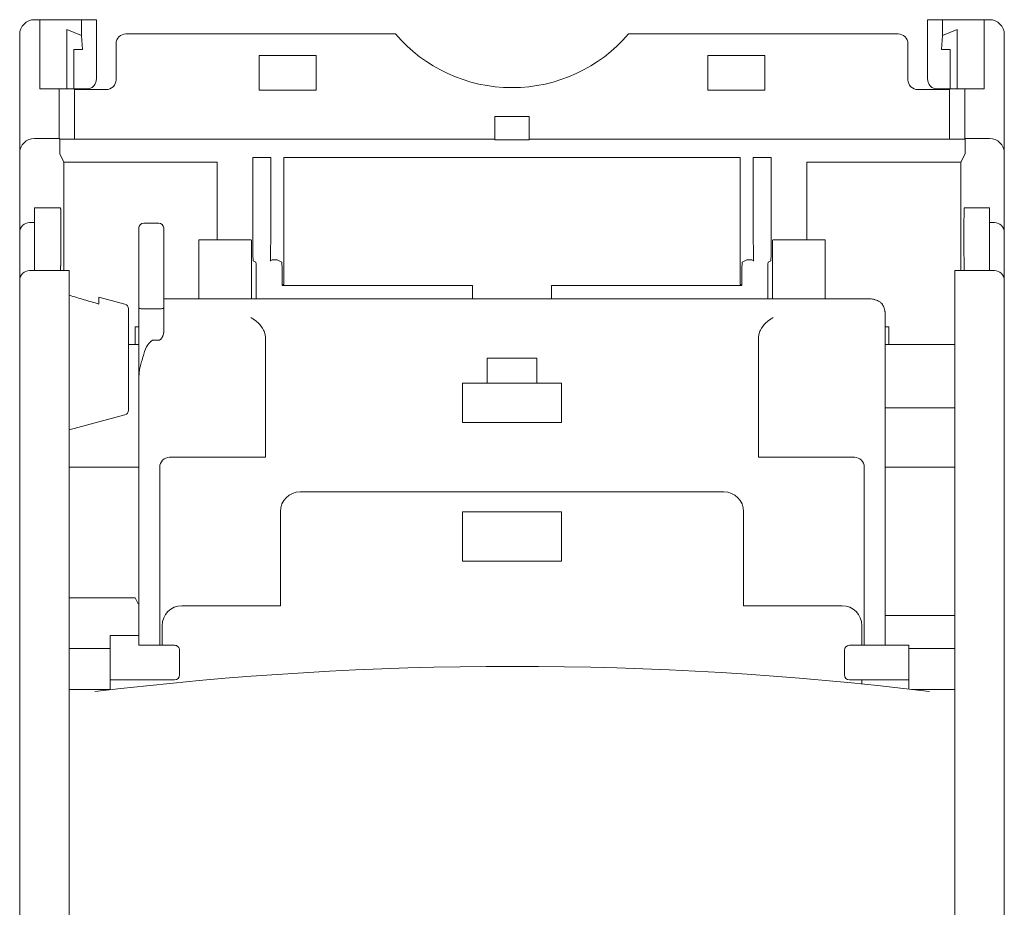
# Model space of a CAD drawing. Units: millimetres. Extents: x 0 to 7470, y -6053 to 4752.
# Drawn here: x 4942 to 5041, y 2140 to 2230 of the extents above; entities that cross this region are included whole.
import ezdxf
from ezdxf.enums import TextEntityAlignment as Align

# ---------------------------------------------------------------- set-up
doc = ezdxf.new("R2010")
doc.units = ezdxf.units.MM
doc.linetypes.add('DOT_CENTER', pattern=[14, 12, -1, 0, -1])
doc.layers.add('2DE_OBJ_Lamel-APP', color=130, linetype='Continuous', lineweight=18)
doc.layers.add('2DE_TXTNUM', color=11, linetype='Continuous', lineweight=18)
doc.layers.add('2DE_TXTPAR', color=41, linetype='Continuous')
doc.styles.add('CP_ATTR', font='arial.ttf')
doc.styles.add('CP_ELATT', font='arial.ttf')

# ---------------------------------------------------------------- blocks, each defined once
blk = doc.blocks.new('2dlam_btvc123_3_gor-03_zvunwso')
at = {"linetype": 'Continuous'}
for p, q in [((-42.03060241101229, 279.7610373144475), (-48.28089229437501, 279.7610373144475)), ((-47.74670310678549, 279.7610373144475), (-47.74670310678549, 272.7610373144507)), ((-43.52630134931053, 279.7610373144475), (-43.52630134931053, 278.1565503846118)), ((-42.03060241101229, 279.7610373144475), (-42.03060241101229, 273.7610373144466)), ((41.96881782225395, 279.7610373144475), (41.96881782225395, 273.7610373144466)), ((41.96881782225395, 279.7610373144475), (48.21910770562589, 279.7610373144475)), ((43.46451676055857, 279.7610373144475), (43.46451676055857, 278.1565503846118)), ((47.68491851803526, 279.7610373144475), (47.68491851803526, 272.7610373144507)), ((-45.02175571319912, 278.7610373144448), (-43.52630134931053, 278.1565503846118)), ((-45.02175571319638, 272.7610373144507), (-45.02175571319912, 278.7610373144448)), ((44.9599711244482, 278.7610373144448), (43.46451676055857, 278.1565503846118)), ((44.9599711244482, 272.7610373144507), (44.9599711244482, 278.7610373144448)), ((-49.780892294375, 278.2610373144466), (-49.780892294375, -382.7389626855561)), ((-43.52630134931053, 278.1565503846118), (-43.4354070231567, 276.7610373144466)), ((-39.04598615238093, 278.325406457298), (-11.81223739290999, 278.325406457298)), ((38.98420156363193, 278.325406457298), (11.75045280416032, 278.325406457298)), ((43.46451676055857, 278.1565503846118), (43.37362243440747, 276.7610373144466)), ((49.71910770562589, 278.2610373144466), (49.71910770562589, -382.7389626855561)), ((-43.4354070231567, 276.7610373144466), (-44.2937222368937, 276.7610373144466)), ((-44.2937222368937, 276.7610373144466), (-44.2937222368937, 272.7610373144507)), ((-40.04598615238148, 273.6966681715967), (-40.04598615238148, 277.3254064573007)), ((39.98420156363125, 273.6966681715967), (39.98420156363125, 277.3254064573007)), ((43.37362243440747, 276.7610373144466), (44.23193764813584, 276.7610373144466)), ((44.23193764813584, 272.7610373144507), (44.23193764813584, 276.7610373144466)), ((-25.57670835027784, 276.1533739379264), (-19.82670835027693, 276.1533739379264)), ((-25.57670835027784, 276.1533739379264), (-25.57670835027784, 272.6533739379274)), ((-19.82670835027693, 276.1533739379264), (-19.82670835027693, 272.6533739379274)), ((25.51492376152602, 276.1533739379264), (19.76492376152782, 276.1533739379264)), ((19.76492376152782, 276.1533739379264), (19.76492376152782, 272.6533739379274)), ((25.51492376152602, 276.1533739379264), (25.51492376152602, 272.6533739379274)), ((-43.0129976997315, 272.7610373144507), (-47.74670310678549, 272.7610373144507)), ((-45.78427897780692, 272.7610373144507), (-45.78427897780692, 267.7610373144466)), ((-44.2350762384741, 272.6966681715926), (-44.2350762384741, 267.6844702814378)), ((-41.04598615238148, 272.6966681715926), (-44.2350762384741, 272.6966681715926)), ((-19.82670835027693, 272.6533739379274), (-25.57670835027784, 272.6533739379274)), ((19.76492376152782, 272.6533739379274), (25.51492376152602, 272.6533739379274)), ((40.98420156363125, 272.6966681715926), (44.17329164972227, 272.6966681715926)), ((42.95121311097398, 272.7610373144507), (47.68491851803526, 272.7610373144507)), ((44.17329164972227, 272.6966681715926), (44.17329164972227, 267.6844702814378)), ((45.73332301433945, 267.6844702814378), (45.73332301433945, 272.7610373144507)), ((-1.763438558789965, 269.9935835788674), (1.701653970047118, 269.9935835788674)), ((-1.763438558789965, 269.9935835788674), (-1.763438558789965, 267.6146500217269)), ((1.701653970047118, 267.6146500217269), (1.701653970047118, 269.9935835788674)), ((-48.28089229437319, 267.7610373144466), (-45.75529513505035, 267.7610373144466)), ((-45.75529513505035, 267.7610373144466), (-45.75529513505035, 267.7289535156888)), ((-45.75529513505035, 267.7289535156888), (-45.73305521181021, 267.6844702814378)), ((-45.73305521181021, 267.6844702814378), (-1.763438558789965, 267.6844702814378)), ((-45.73305521181021, 266.1934228677169), (-45.73305521181021, 267.6844702814378)), ((1.701653970047118, 267.6844702814378), (45.75089555913598, 267.6844702814378)), ((45.7442658733279, 267.7610373144466), (48.21910770562443, 267.7610373144466)), ((45.75089555913598, 267.6844702814378), (45.75089555913598, 266.1934228677169)), ((-1.763438558789965, 267.6146500217269), (-1.280892294371369, 267.6146500216487)), ((-1.280892294371369, 267.6146500216487), (1.701653970047118, 267.6146500217269)), ((-45.73305521181021, 266.1934228677169), (-45.32273173536212, 265.3727134110468)), ((-26.22090402300819, 257.4020444490638), (-26.22090402300819, 265.8443215691586)), ((-26.22090402300819, 265.8443215691586), (-24.41821549230701, 265.8443215691586)), ((-24.41821549230701, 257.4023189654449), (-24.41821549230701, 265.8443215691586)), ((-23.10259170554321, 253.0104988500716), (-23.10259170554321, 265.8192856226206)), ((23.04080711679376, 265.8192856226206), (-23.10259170554321, 265.8192856226206)), ((23.04080711679376, 253.0104988500716), (23.04080711679376, 265.8192856226206)), ((24.35643090355632, 265.8443215691586), (26.15911943425738, 265.8443215691586)), ((24.35643090355632, 265.8443215691586), (24.35643090355632, 257.4023189654449)), ((26.15911943425738, 265.8443215691586), (26.15911943425738, 257.4020444490638)), ((45.75089555913598, 266.1934228677169), (45.34057208268212, 265.3727134110468)), ((-31.3356737340132, 265.3727134110468), (-45.32273173536212, 265.3727134110468)), ((-45.32273173536212, 254.4056243545488), (-45.32273173536212, 265.3727134110468)), ((-29.83567373401367, 265.3465308136488), (-29.83567373401367, 257.5026479612075)), ((29.77388914526, 265.3465308136488), (29.77388914526, 257.5026479612075)), ((31.27388914525875, 265.3727134110468), (45.34057208268212, 265.3727134110468)), ((45.34057208268212, 254.4056243545488), (45.34057208268212, 265.3727134110468)), ((-45.64780756056655, 260.7610373144457), (-48.28089229437501, 260.7610373144457)), ((-48.28089229437319, 254.4056243545488), (-48.28089229437501, 260.7610373144457)), ((45.66564790789004, 260.7610373144457), (48.21910770562589, 260.7610373144457)), ((48.21910770562589, 260.7610373144457), (48.21910770562589, 254.4056243545488)), ((-48.78089229437228, 259.2610373144457), (-48.28089229437501, 259.2610373144457)), ((-37.73089495287297, 250.6150454296476), (-37.73089495287297, 258.7158016892986)), ((-35.73089495286968, 259.2158016892958), (-37.23089495286968, 259.2158016892958)), ((-35.23089495286888, 248.1410222035797), (-35.23089495286968, 258.7158016892986)), ((48.71910770562545, 259.2610373144457), (48.21910770562589, 259.2610373144457)), ((-31.35396811222427, 257.5024195039659), (-31.66939229437697, 257.5026479612148)), ((-31.66939229437697, 251.5492191808407), (-31.66939229437697, 257.5026479612148)), ((-29.83567373401367, 257.5026479612075), (-31.35396811222427, 257.5024195039659)), ((-26.37754494829744, 257.5026479612388), (-29.83567373401367, 257.5026479612075)), ((26.31576035954493, 257.5026479612388), (29.77388914526, 257.5026479612075)), ((29.77388914526, 257.5026479612075), (31.29218352347198, 257.5024195039659)), ((31.29218352347198, 257.5024195039659), (31.60760770562365, 257.5026479612148)), ((31.60760770562365, 251.5492191808407), (31.60760770562365, 257.5026479612148)), ((-26.35136235090522, 256.0026479612389), (-26.35136235090522, 251.5492191808407)), ((26.28957776215282, 251.5492191808407), (26.28957776215282, 256.0026479612389)), ((-45.65435271140905, 254.4056243545488), (-45.65435271140905, 254.7610373144448)), ((-45.64780756056655, 254.7610373144448), (-45.65435271140905, 254.7610373144448)), ((-25.91133220260338, 255.264736897138), (-26.18629844485258, 255.402125803168)), ((-24.45282107046343, 255.4023897799557), (-24.25289870154768, 255.5023433515489)), ((-23.7670882988059, 255.5024173315605), (-24.25289870154768, 255.5023433515489)), ((-23.7670882988059, 255.5024173315605), (-23.29219879620007, 255.2651352975358)), ((23.70530371005395, 255.5024173315605), (23.23041420744994, 255.2651352975358)), ((23.70530371005395, 255.5024173315605), (24.19111411279539, 255.5026479612347)), ((24.19111411279539, 255.5026479612347), (24.39103648171136, 255.4023897799557)), ((26.12451385610211, 255.402125803168), (25.84954761385279, 255.264736897138)), ((45.66564790789004, 254.7610373144448), (45.67219305873368, 254.7610373144448)), ((45.67219305873368, 254.4056243545488), (45.67219305873368, 254.7610373144448)), ((-25.87700995426895, 253.0105211835758), (-25.8802796848687, 251.5492191808407)), ((-23.25813742968796, 252.8943267585187), (-23.25787654786518, 253.0109195839795)), ((-23.25813742968796, 252.8943267585187), (-4.030891912100853, 252.8943267585187)), ((-23.17219196842154, 252.894326758511), (-23.17192737166442, 253.0104988500716)), ((-23.17192737166442, 253.0104988500716), (-23.10259170554321, 253.0104988500716)), ((-4.030891912100853, 252.8943267585187), (-4.030891912100853, 251.5492191808407)), ((23.19635284093839, 252.894326758511), (3.969107323350613, 252.894326758511)), ((3.969107323350613, 252.894326758511), (3.969107323350613, 251.5492191808407)), ((23.1101149730348, 253.0104988500716), (23.04080711679376, 253.0104988500716)), ((23.11037956979214, 252.894326758511), (23.1101149730348, 253.0104988500716)), ((23.19635284093839, 252.894326758511), (23.19609195911471, 253.0109195839795)), ((25.81849509611857, 251.5492191808407), (25.81522536551802, 253.0105211835758)), ((-41.78089229437421, 251.0244226598588), (-41.78089229437421, 251.7215246345327)), ((-39.15148277182425, 251.0169764763955), (-41.78089229437421, 251.7215246345327)), ((36.16910504708528, 251.5492191808557), (-35.23089495286888, 251.5492191808557)), ((-38.78089229437421, 240.3013405512224), (-38.78089229437421, 250.5340135632596)), ((-37.7308922943771, 246.9289737154177), (-37.73089495287297, 250.6150454296476)), ((-37.23089495286968, 250.5492191808589), (-35.73089495286968, 250.5492191808589)), ((37.66910504708585, 250.1153760028069), (37.66910504708585, 247.2190921619258)), ((-37.73089495286615, 248.7259043473618), (-38.11746239365425, 248.7259043473618)), ((-38.11746239365425, 246.9289737154067), (-38.11746239365425, 248.7259043473618)), ((38.05567780490219, 248.7259043473618), (37.66910504708813, 248.7259043473618)), ((38.05567780490219, 246.9289737154067), (38.05567780490219, 248.7259043473618)), ((-38.78089229437421, 246.9289737154067), (-37.73089229437494, 246.9289737154067)), ((-37.7308922943771, 245.2492218385379), (-37.73089229437494, 246.9289737154067)), ((-36.37666119974301, 247.3648584088296), (-35.73089495286968, 247.3648584088296)), ((-24.93089495290951, 235.5446075008917), (-24.93089495290951, 247.5077672965258)), ((24.86910504712887, 235.5446075008917), (24.86910504712887, 247.5077672965258)), ((37.66910770562207, 246.9289737154177), (37.66910504708585, 247.2190921619258)), ((44.71910770562295, 246.9289737154067), (37.66910770562207, 246.9289737154067)), ((37.66910770562207, 241.3323789918468), (37.66910770562207, 246.9289737154177)), ((-37.73089495286888, 243.7251291718185), (-37.7308922943771, 245.2492218385379)), ((-37.73089495286615, 243.7251291718076), (-37.73089229437494, 245.2492218385237)), ((2.469105047110133, 245.5446101585808), (-2.530894952889751, 245.5446101585808)), ((-2.530894952889751, 245.5446101585808), (-2.530894952889751, 243.044610158584)), ((2.469105047110133, 243.044610158584), (2.469105047110133, 245.5446101585808)), ((-37.7308922943771, 241.3323789918599), (-37.73089495286888, 243.7251291718185)), ((-37.73089229437494, 241.3323789918468), (-37.73089495286615, 243.7251291718076)), ((-5.030894952889867, 243.044610158584), (4.969105047110129, 243.044610158584)), ((-5.030894952889867, 243.044610158584), (-5.030894952889867, 239.0446101585876)), ((4.969105047110129, 239.0446101585876), (4.969105047110129, 243.044610158584)), ((-37.73089495286888, 236.5058663713067), (-37.7308922943771, 241.3323789918599)), ((-37.73089495286615, 236.5058663713007), (-37.73089229437494, 241.3323789918468)), ((37.66910504708585, 236.5058663713007), (37.66910770562207, 241.3323789918468)), ((-39.15148277182425, 239.8183776380856), (-44.78089229437421, 238.3099819026597)), ((-5.030894952889867, 239.0446101585876), (4.969105047110129, 239.0446101585876)), ((-37.7308922943771, 235.8492218385345), (-37.73089495286888, 236.5058663713067)), ((-37.73089229437494, 235.849221838529), (-37.73089495286615, 236.5058663713007)), ((-37.73089495286888, 234.8309412982667), (-37.7308922943771, 235.8492218385345)), ((-37.73089495286615, 234.8309412982558), (-37.73089229437494, 235.849221838529)), ((37.66910770562207, 235.849221838529), (37.66910504708585, 236.5058663713007)), ((37.66910504708585, 234.8309412982558), (37.66910770562207, 235.849221838529)), ((-37.7308922943771, 234.5492218385366), (-37.73089495286888, 234.8309412982667)), ((-37.73089229437494, 234.5492218385257), (-37.73089495286615, 234.8309412982558)), ((-34.63089495291808, 235.5446075008917), (-24.93089495290951, 235.5446075008917)), ((34.56910504713687, 235.5446075008917), (24.86910504712887, 235.5446075008917)), ((37.66910770562207, 234.5492218385257), (37.66910504708585, 234.8309412982558)), ((-44.78089229437421, 234.5492218385257), (-37.73089229437494, 234.5492218385257)), ((-37.7308922943771, 234.5492218385366), (-37.73089495286888, 219.5492191807848)), ((-35.63089495291854, 234.5446075008876), (-35.63089495290625, 216.5446075008786)), ((35.56910504713574, 234.5446075008876), (35.56910504712675, 216.5446075009195)), ((37.66910504708721, 219.5492191808257), (37.66910770562207, 234.5492218385366)), ((44.71910770562295, 234.5492218385257), (37.66910770562207, 234.5492218385257)), ((-21.43089229438783, 232.0446101585808), (21.36910770564975, 232.0446101585808)), ((-23.43089229438829, 220.5446101585608), (-23.43089229438829, 230.0446101585876)), ((-5.030894952892595, 230.0446101585876), (4.969105047106038, 230.0446101585876)), ((-5.030894952892595, 225.044610158584), (-5.030894952892595, 230.0446101585876)), ((4.969105047106038, 230.0446101585876), (4.969105047106038, 225.044610158584)), ((23.3691077056509, 220.5446101585608), (23.3691077056509, 230.0446101585876)), ((-5.030894952892595, 225.044610158584), (4.969105047106038, 225.044610158584)), ((-44.78089229437421, 221.3445393315155), (-38.11746239365425, 221.3445393315155)), ((-37.81637934997275, 220.742327380769), (-38.11746239365425, 221.3445393315155)), ((-33.38089229439095, 220.5446101585608), (-23.43089229438829, 220.5446101585608)), ((33.31910770565186, 220.5446101585608), (23.3691077056509, 220.5446101585608)), ((-37.73089495286888, 219.5492191807848), (-37.73089495286888, 216.5446075008786)), ((37.66910504708721, 219.5492191808257), (44.71910770562397, 219.5492191808257)), ((37.66910504708721, 216.5446075009195), (37.66910504708721, 219.5492191808257)), ((44.71910770562681, 219.5677443713266), (40.00459476121192, 219.5677443713266)), ((-35.38089229439083, 218.5446101585767), (-35.38089229439083, 216.5446075008786)), ((35.31910770565355, 216.5446075009195), (35.31910770565355, 218.5446101585767)), ((-40.63089495288203, 217.5492191808007), (-40.63089495288203, 212.0469362716976)), ((-37.73089495286888, 217.5492191808007), (-40.63089495288203, 217.5492191808007)), ((-44.78089229437592, 216.2236121499987), (-40.63089495288203, 216.2236121499987)), ((-37.73089495286888, 216.5446075008786), (-34.13089495297767, 216.5446075008895)), ((-33.63089495297618, 213.5446075008895), (-33.63089495297675, 216.0446075008904)), ((33.56910504719724, 216.0446075009208), (33.56910504719451, 213.5446075009209)), ((34.06910504719588, 216.5446075009195), (40.06910504710231, 216.5446075009195)), ((40.06910504710231, 216.5446075009195), (40.06910504710231, 212.1228395472585)), ((44.71910770562397, 216.2236121499987), (40.06910504710231, 216.2236121499987)), ((-40.63089495288203, 213.0446075008767), (-34.13089495297676, 213.0446075008917)), ((40.06910504710231, 213.0446075009167), (34.06910504719588, 213.0446075009167)), ((35.31910770565355, 212.6349109027215), (35.31910770565355, 213.0446075009167)), ((-40.63089495288203, 212.0915027111319), (-44.78089229437592, 212.0915027111319)), ((40.34139812231773, 212.0915027111546), (44.71910770562397, 212.0915027111546))]:
    blk.add_line(p, q, dxfattribs=at)
at = {"color": 5, "linetype": 'Continuous'}
for p, q in [((-44.78089229437421, 254.4056243545488), (-48.78089229437501, 254.4056243545488)), ((-44.78089229437421, 254.4056243545488), (-44.78089229437001, -144.9773551379953)), ((44.71910770562295, 254.4056243545488), (44.71910770562681, -144.9773551379953)), ((44.71910770562295, 254.4056243545488), (48.71910770562397, 254.4056243545488))]:
    blk.add_line(p, q, dxfattribs=at)
at = {"linetype": 'DOT_CENTER'}
blk.add_line((44.71910770562681, 240.5492218385157), (37.66910770562527, 240.5492218385157), dxfattribs=at)
at = {"linetype": 'Continuous'}
for centre, radius, start, end in [((-48.28089229437501, 278.2610373144466), 1.5, 90, 180), ((48.21910770562589, 278.2610373144466), 1.5, 0, 90), ((-39.04598615238093, 277.3254064573007), 1, 90, 180), ((-0.03089229437592, 288.3976409496645), 15.50000000000193, 220.5281511326679, 319.4718488673321), ((38.98420156363193, 277.3254064573007), 1, 0, 90), ((-41.04598615238148, 273.6966681715967), 1, 270, 0), ((40.98420156363125, 273.6966681715967), 1, 180, 270), ((-48.28089229437319, 266.2610373144466), 1.5, 90, 180), ((48.21910770562443, 266.2610373144466), 1.50000000000091, 0, 90), ((-48.78089229437228, 258.2610373144484), 1, 90, 180), ((-37.23089495286968, 258.7158016892985), 0.5, 90, 180), ((-35.73089495286968, 258.7158016892985), 0.5, 0, 90), ((48.71910770562545, 258.2610373144484), 1, 0, 90), ((-39.28089229437501, 250.5340135632469), 0.5, 1.250645e-09, 75.00000000009409), ((36.16753483137393, 250.2316530695498), 1.31756704696182, 70.5501261468973, 89.9317175132137), ((-39.28089229437501, 240.3013405512224), 0.49999999999584, 285.0000000002282, 0), ((-34.63089495291843, 234.5446075008876), 1, 89.99999999994789, 180), ((34.56910504713687, 234.5446075008876), 1, 0, 90), ((-21.43089229438783, 230.0446101585876), 2, 90, 180), ((21.36910770564975, 230.0446101585876), 2, 0, 90), ((-33.38089229439095, 218.5446101585767), 2, 90, 180), ((33.31910770565186, 218.5446101585767), 2, 0, 90), ((-34.1308949529772, 216.0446075008904), 0.5, 0, 90.00000000010418), ((34.06910504719588, 216.0446075009208), 0.5, 90, 180), ((-34.13089495297676, 213.5446075008895), 0.5, 270.0000000001042, 0), ((34.06910504719588, 213.5446075009209), 0.5000000000009099, 180, 269.9999999998959)]:
    blk.add_arc(centre, radius, start, end, dxfattribs=at)
at = {"color": 5, "linetype": 'Continuous'}
for centre, radius, start, end in [((-48.78089229437501, 253.4056243545478), 1, 90, 180), ((48.71910770562397, 253.4056243545478), 1, 0, 90), ((0.04728527356929001, -136.8347612063544), 351.2451468443327, 83.11216633386236, 96.90366156605629)]:
    blk.add_arc(centre, radius, start, end, dxfattribs=at)
at = {"linetype": 'Continuous'}
for points in [[(-42.03045010616913, 273.7435849080048), (-42.10491223364907, 273.3662945803967), (-42.3171996570146, 273.0477868652929), (-42.63570737212103, 272.8354994419297), (-43.0129976997315, 272.7610373144507)], [(-42.03060241101229, 273.7610373144466), (-42.03048818310537, 273.7523107789499), (-42.03045010616913, 273.7435849080048)], [(41.96881782225395, 273.7610373144466), (41.96870359434615, 273.7523107789499), (41.96866551741083, 273.7435849080048)], [(41.96866551741083, 273.7435849080048), (42.04312764489214, 273.3662945803967), (42.25541506825572, 273.0477868652929), (42.57392278336282, 272.8354994419297), (42.95121311097398, 272.7610373144507)], [(-29.83567373401367, 265.3465308136488), (-29.8486831658629, 265.3499722757565), (-29.88706702322588, 265.3533257260706), (-29.94985864882244, 265.3565504294265), (-30.0360913853757, 265.3596056506249), (-30.14479857560582, 265.3624506544788), (-30.2750135622332, 265.3650447058167), (-30.4551492103227, 265.3677276886119), (-30.6553157147182, 265.3698652071944), (-30.87148041224293, 265.3714281048956), (-31.09961063973208, 265.3723872250666), (-31.3356737340132, 265.3727134110468)], [(31.27388914525875, 265.3727134110468), (31.03782605097888, 265.3723872250598), (30.80969582349008, 265.3714281048888), (30.59353112596261, 265.3698652071944), (30.39336462157007, 265.3677276886119), (30.21322897347989, 265.3650447058167), (30.08301398685296, 265.3624506544788), (29.97430679662273, 265.3596056506249), (29.88807406006981, 265.3565504294265), (29.82528243447268, 265.3533257260706), (29.78689857710924, 265.3499722757565), (29.77388914526, 265.3465308136488)], [(-45.64780756056655, 254.7610373144448), (-45.64550566034539, 254.7726489900288), (-45.64323683911061, 254.807102127485), (-45.64101316562994, 254.8638238928738), (-45.63884670866673, 254.9422414522405), (-45.6367495369859, 255.0417819716567), (-45.63473371935289, 255.161872617171), (-45.63281132453265, 255.301940554848), (-45.63099442128851, 255.4614129507277), (-45.62929507838544, 255.6397169708866), (-45.62732442765365, 255.892612970094), (-45.62562780388089, 256.1671243221358), (-45.62421583185972, 256.4603117681436), (-45.62309913638546, 256.7692360492497), (-45.62228834225334, 257.0909579065847), (-45.62179407425718, 257.4225380812677), (-45.62162695719609, 257.7610373144448), (-45.62179407425675, 258.0995365476165), (-45.62228834225334, 258.4311167223059), (-45.62309913638546, 258.7528385796336), (-45.62421583185915, 259.0617628607379), (-45.62562780388089, 259.3549503067547), (-45.62732442765525, 259.6294616587966), (-45.62929507838544, 259.8823576580016), (-45.63099442128851, 260.0606616781538), (-45.63281132453265, 260.2201340740498), (-45.63473371935289, 260.3602020117159), (-45.63674953698682, 260.4802926572338), (-45.63884670866673, 260.5798331766528), (-45.64101316562994, 260.6582507360195), (-45.64323683911061, 260.7149725014106), (-45.64550566034539, 260.7494256388595), (-45.64780756056655, 260.7610373144457)], [(45.66564790789004, 254.7610373144448), (45.66334600766944, 254.7726489900288), (45.66107718643571, 254.807102127485), (45.65885351295343, 254.8638238928738), (45.65668705599182, 254.9422414522405), (45.65458988430964, 255.0417819716567), (45.65257406667694, 255.161872617171), (45.65065167185546, 255.301940554848), (45.64883476861267, 255.4614129507277), (45.64713542571086, 255.6397169708866), (45.64516477497909, 255.892612970094), (45.6434681512045, 256.1671243221358), (45.64205617918287, 256.4603117681436), (45.64093948370781, 256.7692360492497), (45.64012868957695, 257.0909579065847), (45.63963442158183, 257.4225380812677), (45.63946730451687, 257.7610373144448), (45.63963442158183, 258.0995365476165), (45.64012868957695, 258.4311167223059), (45.64093948370781, 258.7528385796336), (45.64205617918287, 259.0617628607379), (45.6434681512045, 259.3549503067547), (45.64516477497909, 259.6294616587966), (45.64713542571086, 259.8823576580016), (45.64883476861267, 260.0606616781538), (45.65065167185546, 260.2201340740498), (45.65257406667694, 260.3602020117159), (45.65458988430964, 260.4802926572338), (45.65668705599022, 260.5798331766528), (45.65885351295343, 260.6582507360195), (45.66107718643571, 260.7149725014106), (45.66334600766944, 260.7494256388595), (45.66564790789004, 260.7610373144457)], [(-26.37754494829744, 257.5026479612388), (-26.37410348619233, 257.4896385293869), (-26.37075003587279, 257.4512546720257), (-26.36752533252366, 257.3884630464286), (-26.36447011132816, 257.3022303098737), (-26.36162510747045, 257.1935231196476), (-26.35903105613295, 257.0633081330157), (-26.35634807333656, 256.8831724849297), (-26.35421055475911, 256.6830059805338), (-26.35264765705688, 256.4668412830065), (-26.35168853688504, 256.2387110555205), (-26.35136235090522, 256.0026479612389)], [(-26.18629844485258, 255.402125803168), (-26.19085859020027, 255.4215565207405), (-26.19529823880384, 255.4743908620066), (-26.19956412358533, 255.5593413356087), (-26.2036029774622, 255.6751204501849), (-26.20736153335111, 255.8204407143898), (-26.21078652417418, 255.9940146368758), (-26.2143274116471, 256.2336448780607), (-26.21714763480714, 256.4995554663997), (-26.21920916411364, 256.7864539153729), (-26.2204739700278, 257.0890477384369), (-26.22090402300819, 257.4020444490638)], [(-24.45282107046343, 255.4023897799557), (-24.44826092511494, 255.4218218863939), (-24.44382127651079, 255.4746575798085), (-24.43955539173169, 255.5596093526396), (-24.43551653785573, 255.6753896973055), (-24.43175798196546, 255.8207111062257), (-24.42833299114227, 255.994286071842), (-24.42479210366958, 256.2339173914429), (-24.42197188050978, 256.4998288387178), (-24.41991035120145, 256.7867279155544), (-24.41864554528685, 257.0893221238439), (-24.41821549230701, 257.4023189654449)], [(24.35643090355632, 257.4023189654449), (24.356860956535, 257.0893221238439), (24.35812576244962, 256.7867279155544), (24.36018729175612, 256.4998288387178), (24.36300751491672, 256.2339173914429), (24.36654840239089, 255.994286071842), (24.36997339321261, 255.8207111062257), (24.37373194910378, 255.6753896972987), (24.37777080297986, 255.5596093526396), (24.38203668775897, 255.4746575798085), (24.38647633636424, 255.4218218863939), (24.39103648171136, 255.4023897799557)], [(26.12451385610211, 255.402125803168), (26.12907400144832, 255.4215565207405), (26.13351365005281, 255.4743908620066), (26.13777953483259, 255.5593413356087), (26.14181838870889, 255.6751204501849), (26.14557694459882, 255.8204407143898), (26.1490019354228, 255.9940146368758), (26.15254282289561, 256.2336448780607), (26.15536304605655, 256.4995554663997), (26.1574245753618, 256.7864539153729), (26.15868938127596, 257.0890477384369), (26.15911943425738, 257.4020444490638)], [(26.31576035954493, 257.5026479612388), (26.31231889744049, 257.4896385293869), (26.30896544712084, 257.4512546720257), (26.30574074377229, 257.3884630464286), (26.3026855225753, 257.3022303098737), (26.29984051871827, 257.1935231196476), (26.29724646738123, 257.0633081330157), (26.29456348458461, 256.8831724849297), (26.29242596600716, 256.6830059805338), (26.29086306830505, 256.4668412830065), (26.28990394813309, 256.2387110555205), (26.28957776215282, 256.0026479612389)], [(-25.91133220260338, 255.264736897138), (-25.90639682430219, 255.2421655114667), (-25.90161340393979, 255.1806049563656), (-25.89704841690048, 255.0818069650131), (-25.89276833856559, 254.9475232705741), (-25.8888396443208, 254.7795056062168), (-25.88532880954699, 254.5795057051259), (-25.88182299970686, 254.3053348619446), (-25.87920146088345, 254.0044200308325), (-25.87750094145315, 253.6836921691538), (-25.87675818979096, 253.3500822342757), (-25.87700995426895, 253.0105211835758)], [(-23.29219879620007, 255.2651352975358), (-23.28726341789945, 255.2425639118687), (-23.28247999753739, 255.1810033567726), (-23.27791501049808, 255.0822053654138), (-23.27363493216308, 254.9479216709765), (-23.26970623791749, 254.7799040066197), (-23.26619540314425, 254.5799041055246), (-23.26268959330446, 254.3057332623489), (-23.26006805448196, 254.004818431235), (-23.25836753505064, 253.6840905695567), (-23.2576247833872, 253.3504806346787), (-23.25787654786518, 253.0109195839795)], [(23.19609195911471, 253.0109195839795), (23.19584019463571, 253.3504806346787), (23.19658294630063, 253.6840905695567), (23.19828346573093, 254.004818431235), (23.20090500455399, 254.3057332623489), (23.20441081439515, 254.5799041055246), (23.20792164916838, 254.7799040066166), (23.21185034341386, 254.9479216709765), (23.21613042174693, 255.0822053654138), (23.22069540878533, 255.1810033567726), (23.22547882914932, 255.2425639118687), (23.23041420744994, 255.2651352975358)], [(25.84954761385279, 255.264736897138), (25.84461223555309, 255.2421655114667), (25.83982881519069, 255.1806049563656), (25.83526382814989, 255.0818069650131), (25.83098374981716, 254.9475232705741), (25.82705505557079, 254.7795056062168), (25.82354422079788, 254.5795057051259), (25.82003841095764, 254.3053348619446), (25.8174168721348, 254.0044200308325), (25.81571635270302, 253.6836921691538), (25.81497360104084, 253.3500822342757), (25.81522536551802, 253.0105211835758)], [(-44.78089229437421, 251.9088876509195), (-44.01830005773819, 251.685965404924), (-43.28018043109023, 251.4690427248647), (-42.51736664015014, 251.243544221019), (-41.78089229437421, 251.0244226598588)], [(36.66910504708631, 251.4631755747596), (36.63779700069063, 251.468785116047), (36.60626100282923, 251.4740307374577)], [(36.66910504708631, 251.4631755747596), (36.90505981330898, 251.3898117692856), (37.12546273771375, 251.2606724841589), (37.25384240268704, 251.1503375715765), (37.40235514916822, 250.9752483536376), (37.59019096255543, 250.6031517840456), (37.65164376090161, 250.3478087364661), (37.66473148286786, 250.2320191766007), (37.66910504708585, 250.1153760028069)], [(-37.73089495287297, 250.6150454296476), (-37.71376385646546, 250.5979621896218), (-37.66408906908191, 250.5821736920448), (-37.58444834346312, 250.5684992427528), (-37.42223608728091, 250.5542300906018), (-37.23089495286968, 250.5492191808589)], [(-35.73089495286968, 250.5492191808589), (-35.53955381846038, 250.5542300906018), (-35.37734156227634, 250.5684992427528), (-35.2977008366571, 250.5821736920448), (-35.2480260492739, 250.5979621896218), (-35.23089495286968, 250.6150454296476)], [(-25.13185684723294, 248.3737927003058), (-25.68090778872647, 249.1237798644947), (-26.43089495290951, 249.6728308059896)], [(25.07006694145355, 248.3737927003058), (25.61911788294537, 249.1237798644947), (26.36910504712887, 249.6728308059896)], [(-35.23089495286888, 248.1410222035797), (-35.23211457352682, 248.1057249200016), (-35.23620723921806, 248.0656353757786), (-35.25517082046646, 247.972094772937), (-35.28513128716543, 247.8783961644299), (-35.32316047135657, 247.7875244676838), (-35.36633020508543, 247.7024646001078), (-35.38054831854299, 247.677282257308), (-35.40307581532318, 247.6397949818929), (-35.43305396001517, 247.5939130718507), (-35.4696240172093, 247.5435468251626), (-35.51192725149269, 247.4926065398067), (-35.55425546337118, 247.4494917113807), (-35.59050382170517, 247.4190866586527), (-35.62023793893286, 247.3988951551305), (-35.66932070518408, 247.3755304878705), (-35.71544025012463, 247.3655345181337), (-35.72317211379732, 247.365027287724), (-35.73089495286968, 247.3648584088296)], [(-24.93089495290951, 247.5077672965258), (-24.98200659975783, 247.9560549130965), (-25.13185684723294, 248.3737927003058)], [(24.86910504712887, 247.5077672965258), (24.92021669397673, 247.9560549130965), (25.07006694145355, 248.3737927003058)], [(-36.37666119974301, 247.3648584088296), (-36.83366001118702, 246.9194779610807), (-37.23089495286968, 245.9658371698369)], [(-37.23089495286968, 245.9658371698369), (-37.414687954859, 245.3665425636286), (-37.57419320258123, 244.8117242072076), (-37.68895938019432, 244.2651265789186), (-37.73089495286888, 243.7251291718185)], [(38.57018071623713, 219.5492191808148), (38.71804882618074, 219.5550237262846), (38.9439345894325, 219.5600756660939), (39.43057135798607, 219.5657512662169), (40.00459476121192, 219.5677443713266)]]:
    blk.add_spline(points, degree=3, dxfattribs=at)
at = {"linetype": 'ByBlock', "style": 'CP_ATTR', "flags": 9}
for tag, p in [('ORDER-NO', (-0.0919607011635393, -0.0186823830195165)), ('PRODUCER', (-0.0919510669385608, -0.0187950893771329)), ('GROUP', (-0.0919340703355314, -0.0183980956702677)), ('ARTICLE', (-0.0919284145649469, -0.0184891519136357)), ('NUMBER', (-0.0919228298543719, -0.0183099733739649)), ('NAME', (-0.0919133620257339, -0.0182065961309061)), ('TEMPERATURE', (-0.0916608866187207, -0.0182102824022149)), ('FLOW', (-0.0916004651343337, -0.0184046040432635)), ('CHARACTER', (-0.0915788321218064, -0.0184816623849244)), ('VOLTAGE', (-0.0914591760688254, -0.0187798563362559)), ('POWER', (-0.09144308189069601, -0.0186801964399154)), ('OTHER', (-0.0914121790635154, -0.0183028912269294)), ('DN', (-0.0912824558168333, -0.0185733043029304)), ('PN', (-0.0912752590542256, -0.0183945866503777))]:
    blk.add_attdef(tag, text='', height=5e-05, dxfattribs=at).set_placement(p, align=Align.MIDDLE_LEFT)
at = {"layer": '2DE_TXTNUM', "linetype": 'ByBlock', "style": 'CP_ELATT', "width": 0.8, "flags": 8}
blk.add_attdef('TAG', text='', height=20, dxfattribs=at).set_placement((0.0100612049490651, 284.5603576721242), align=Align.CENTER)
at = {"layer": '2DE_TXTPAR', "linetype": 'ByBlock', "style": 'CP_ATTR', "flags": 8}
blk.add_attdef('PRODUCT-TYPE', text='', height=8, dxfattribs=at).set_placement((-0.0308922943758952, -368.3033318284083), align=Align.CENTER)

msp = doc.modelspace()

# ---------------------------------------------------------------- block references
at = {"layer": '2DE_OBJ_Lamel-APP'}
msp.add_blockref('2dlam_btvc123_3_gor-03_zvunwso', (4991.714131219778, 1950.220510506025), dxfattribs=at)

doc.saveas('drawing.dxf')
